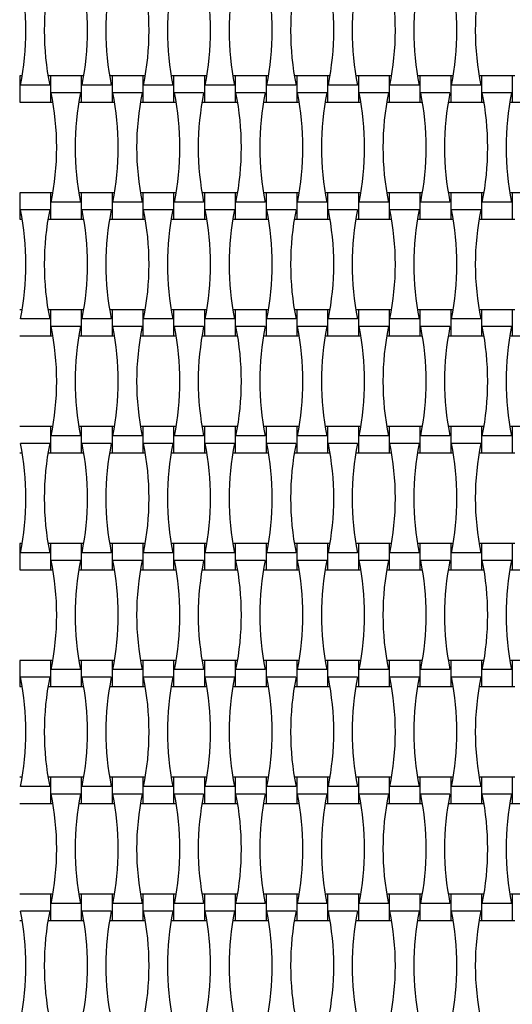
# Model space of a CAD drawing. Units: millimetres. Extents: x 2971 to 7221, y 4887 to 9137.
# Drawn here: x 4837 to 5182, y 6698 to 7389 of the extents above; entities that cross this region are included whole.
import ezdxf

# ---------------------------------------------------------------- set-up
doc = ezdxf.new("R2010")
doc.units = ezdxf.units.MM
doc.header["$LTSCALE"] = 50

msp = doc.modelspace()

# ---------------------------------------------------------------- linework, layer by layer
at = {"color": 7, "linetype": 'Continuous', "lineweight": 25}
for p, q in [((4838.59, 7349.61), (4836.85, 7349.61)), ((4836.85, 7349.61), (4836.85, 7331.21)), ((4858.45, 7349.61), (4856.7, 7349.61)), ((4880.05, 7349.61), (4858.45, 7349.61)), ((4858.45, 7349.61), (4858.45, 7331.21)), ((4881.79, 7349.61), (4880.05, 7349.61)), ((4880.05, 7349.61), (4880.05, 7331.21)), ((4901.65, 7349.61), (4899.9, 7349.61)), ((4923.25, 7349.61), (4901.65, 7349.61)), ((4901.65, 7349.61), (4901.65, 7331.21)), ((4924.99, 7349.61), (4923.25, 7349.61)), ((4923.25, 7349.61), (4923.25, 7331.21)), ((4944.85, 7349.61), (4943.1, 7349.61)), ((4966.45, 7349.61), (4944.85, 7349.61)), ((4944.85, 7349.61), (4944.85, 7331.21)), ((4968.19, 7349.61), (4966.45, 7349.61)), ((4966.45, 7349.61), (4966.45, 7331.21)), ((4988.05, 7349.61), (4986.3, 7349.61)), ((5009.65, 7349.61), (4988.05, 7349.61)), ((4988.05, 7349.61), (4988.05, 7331.21)), ((5011.39, 7349.61), (5009.65, 7349.61)), ((5009.65, 7349.61), (5009.65, 7331.21)), ((5031.25, 7349.61), (5029.5, 7349.61)), ((5052.85, 7349.61), (5031.25, 7349.61)), ((5031.25, 7349.61), (5031.25, 7331.21)), ((5054.59, 7349.61), (5052.85, 7349.61)), ((5052.85, 7349.61), (5052.85, 7331.21)), ((5074.45, 7349.61), (5072.7, 7349.61)), ((5096.05, 7349.61), (5074.45, 7349.61)), ((5074.45, 7349.61), (5074.45, 7331.21)), ((5097.79, 7349.61), (5096.05, 7349.61)), ((5096.05, 7349.61), (5096.05, 7331.21)), ((5117.65, 7349.61), (5115.9, 7349.61)), ((5139.25, 7349.61), (5117.65, 7349.61)), ((5117.65, 7349.61), (5117.65, 7331.21)), ((5140.99, 7349.61), (5139.25, 7349.61)), ((5139.25, 7349.61), (5139.25, 7331.21)), ((5160.85, 7349.61), (5159.1, 7349.61)), ((5182.45, 7349.61), (5160.85, 7349.61)), ((5160.85, 7349.61), (5160.85, 7331.21)), ((5184.19, 7349.61), (5182.45, 7349.61)), ((5182.45, 7349.61), (5182.45, 7331.21)), ((4857.89, 7343.1), (4837.4, 7343.1)), ((4901.09, 7343.1), (4880.6, 7343.1)), ((4944.29, 7343.1), (4923.8, 7343.1)), ((4987.49, 7343.1), (4967, 7343.1)), ((5030.69, 7343.1), (5010.2, 7343.1)), ((5073.89, 7343.1), (5053.4, 7343.1)), ((5117.09, 7343.1), (5096.6, 7343.1)), ((5160.29, 7343.1), (5139.8, 7343.1)), ((4879.49, 7337.73), (4859, 7337.73)), ((4922.69, 7337.73), (4902.2, 7337.73)), ((4965.89, 7337.73), (4945.4, 7337.73)), ((5009.09, 7337.73), (4988.6, 7337.73)), ((5052.29, 7337.73), (5031.8, 7337.73)), ((5095.49, 7337.73), (5075, 7337.73)), ((5138.69, 7337.73), (5118.2, 7337.73)), ((5181.89, 7337.73), (5161.4, 7337.73)), ((4836.85, 7331.21), (4858.45, 7331.21)), ((4858.45, 7331.21), (4860.19, 7331.21)), ((4878.3, 7331.21), (4880.05, 7331.21)), ((4880.05, 7331.21), (4901.65, 7331.21)), ((4901.65, 7331.21), (4903.39, 7331.21)), ((4921.5, 7331.21), (4923.25, 7331.21)), ((4923.25, 7331.21), (4944.85, 7331.21)), ((4944.85, 7331.21), (4946.59, 7331.21)), ((4964.7, 7331.21), (4966.45, 7331.21)), ((4966.45, 7331.21), (4988.05, 7331.21)), ((4988.05, 7331.21), (4989.79, 7331.21)), ((5007.9, 7331.21), (5009.65, 7331.21)), ((5009.65, 7331.21), (5031.25, 7331.21)), ((5031.25, 7331.21), (5032.99, 7331.21)), ((5051.1, 7331.21), (5052.85, 7331.21)), ((5052.85, 7331.21), (5074.45, 7331.21)), ((5074.45, 7331.21), (5076.19, 7331.21)), ((5094.3, 7331.21), (5096.05, 7331.21)), ((5096.05, 7331.21), (5117.65, 7331.21)), ((5117.65, 7331.21), (5119.39, 7331.21)), ((5137.5, 7331.21), (5139.25, 7331.21)), ((5139.25, 7331.21), (5160.85, 7331.21)), ((5160.85, 7331.21), (5162.59, 7331.21)), ((5180.7, 7331.21), (5182.45, 7331.21)), ((5182.45, 7331.21), (5204.05, 7331.21)), ((4858.45, 7267.61), (4836.85, 7267.61)), ((4836.85, 7267.61), (4836.85, 7249.21)), ((4860.19, 7267.61), (4858.45, 7267.61)), ((4858.45, 7267.61), (4858.45, 7249.21)), ((4880.05, 7267.61), (4878.3, 7267.61)), ((4901.65, 7267.61), (4880.05, 7267.61)), ((4880.05, 7267.61), (4880.05, 7249.21)), ((4903.39, 7267.61), (4901.65, 7267.61)), ((4901.65, 7267.61), (4901.65, 7249.21)), ((4923.25, 7267.61), (4921.5, 7267.61)), ((4944.85, 7267.61), (4923.25, 7267.61)), ((4923.25, 7267.61), (4923.25, 7249.21)), ((4946.59, 7267.61), (4944.85, 7267.61)), ((4944.85, 7267.61), (4944.85, 7249.21)), ((4966.45, 7267.61), (4964.7, 7267.61)), ((4988.05, 7267.61), (4966.45, 7267.61)), ((4966.45, 7267.61), (4966.45, 7249.21)), ((4989.79, 7267.61), (4988.05, 7267.61)), ((4988.05, 7267.61), (4988.05, 7249.21)), ((5009.65, 7267.61), (5007.9, 7267.61)), ((5031.25, 7267.61), (5009.65, 7267.61)), ((5009.65, 7267.61), (5009.65, 7249.21)), ((5032.99, 7267.61), (5031.25, 7267.61)), ((5031.25, 7267.61), (5031.25, 7249.21)), ((5052.85, 7267.61), (5051.1, 7267.61)), ((5074.45, 7267.61), (5052.85, 7267.61)), ((5052.85, 7267.61), (5052.85, 7249.21)), ((5076.19, 7267.61), (5074.45, 7267.61)), ((5074.45, 7267.61), (5074.45, 7249.21)), ((5096.05, 7267.61), (5094.3, 7267.61)), ((5117.65, 7267.61), (5096.05, 7267.61)), ((5096.05, 7267.61), (5096.05, 7249.21)), ((5119.39, 7267.61), (5117.65, 7267.61)), ((5117.65, 7267.61), (5117.65, 7249.21)), ((5139.25, 7267.61), (5137.5, 7267.61)), ((5160.85, 7267.61), (5139.25, 7267.61)), ((5139.25, 7267.61), (5139.25, 7249.21)), ((5162.59, 7267.61), (5160.85, 7267.61)), ((5160.85, 7267.61), (5160.85, 7249.21)), ((5182.45, 7267.61), (5180.7, 7267.61)), ((5204.05, 7267.61), (5182.45, 7267.61)), ((5182.45, 7267.61), (5182.45, 7249.21)), ((4879.49, 7261.1), (4859, 7261.1)), ((4922.69, 7261.1), (4902.2, 7261.1)), ((4965.89, 7261.1), (4945.4, 7261.1)), ((5009.09, 7261.1), (4988.6, 7261.1)), ((5052.29, 7261.1), (5031.8, 7261.1)), ((5095.49, 7261.1), (5075, 7261.1)), ((5138.69, 7261.1), (5118.2, 7261.1)), ((5181.89, 7261.1), (5161.4, 7261.1)), ((4857.89, 7255.73), (4837.4, 7255.73)), ((4901.09, 7255.73), (4880.6, 7255.73)), ((4944.29, 7255.73), (4923.8, 7255.73)), ((4987.49, 7255.73), (4967, 7255.73)), ((5030.69, 7255.73), (5010.2, 7255.73)), ((5073.89, 7255.73), (5053.4, 7255.73)), ((5117.09, 7255.73), (5096.6, 7255.73)), ((5160.29, 7255.73), (5139.8, 7255.73)), ((4836.85, 7249.21), (4838.59, 7249.21)), ((4856.7, 7249.21), (4858.45, 7249.21)), ((4858.45, 7249.21), (4880.05, 7249.21)), ((4880.05, 7249.21), (4881.79, 7249.21)), ((4899.9, 7249.21), (4901.65, 7249.21)), ((4901.65, 7249.21), (4923.25, 7249.21)), ((4923.25, 7249.21), (4924.99, 7249.21)), ((4943.1, 7249.21), (4944.85, 7249.21)), ((4944.85, 7249.21), (4966.45, 7249.21)), ((4966.45, 7249.21), (4968.19, 7249.21)), ((4986.3, 7249.21), (4988.05, 7249.21)), ((4988.05, 7249.21), (5009.65, 7249.21)), ((5009.65, 7249.21), (5011.39, 7249.21)), ((5029.5, 7249.21), (5031.25, 7249.21)), ((5031.25, 7249.21), (5052.85, 7249.21)), ((5052.85, 7249.21), (5054.59, 7249.21)), ((5072.7, 7249.21), (5074.45, 7249.21)), ((5074.45, 7249.21), (5096.05, 7249.21)), ((5096.05, 7249.21), (5097.79, 7249.21)), ((5115.9, 7249.21), (5117.65, 7249.21)), ((5117.65, 7249.21), (5139.25, 7249.21)), ((5139.25, 7249.21), (5140.99, 7249.21)), ((5159.1, 7249.21), (5160.85, 7249.21)), ((5160.85, 7249.21), (5182.45, 7249.21)), ((5182.45, 7249.21), (5184.19, 7249.21)), ((4838.59, 7185.61), (4836.85, 7185.61)), ((4858.45, 7185.61), (4856.7, 7185.61)), ((4880.05, 7185.61), (4858.45, 7185.61)), ((4858.45, 7185.61), (4858.45, 7167.21)), ((4881.79, 7185.61), (4880.05, 7185.61)), ((4880.05, 7185.61), (4880.05, 7167.21)), ((4901.65, 7185.61), (4899.9, 7185.61)), ((4923.25, 7185.61), (4901.65, 7185.61)), ((4901.65, 7185.61), (4901.65, 7167.21)), ((4924.99, 7185.61), (4923.25, 7185.61)), ((4923.25, 7185.61), (4923.25, 7167.21)), ((4944.85, 7185.61), (4943.1, 7185.61)), ((4966.45, 7185.61), (4944.85, 7185.61)), ((4944.85, 7185.61), (4944.85, 7167.21)), ((4968.19, 7185.61), (4966.45, 7185.61)), ((4966.45, 7185.61), (4966.45, 7167.21)), ((4988.05, 7185.61), (4986.3, 7185.61)), ((5009.65, 7185.61), (4988.05, 7185.61)), ((4988.05, 7185.61), (4988.05, 7167.21)), ((5011.39, 7185.61), (5009.65, 7185.61)), ((5009.65, 7185.61), (5009.65, 7167.21)), ((5031.25, 7185.61), (5029.5, 7185.61)), ((5052.85, 7185.61), (5031.25, 7185.61)), ((5031.25, 7185.61), (5031.25, 7167.21)), ((5054.59, 7185.61), (5052.85, 7185.61)), ((5052.85, 7185.61), (5052.85, 7167.21)), ((5074.45, 7185.61), (5072.7, 7185.61)), ((5096.05, 7185.61), (5074.45, 7185.61)), ((5074.45, 7185.61), (5074.45, 7167.21)), ((5097.79, 7185.61), (5096.05, 7185.61)), ((5096.05, 7185.61), (5096.05, 7167.21)), ((5117.65, 7185.61), (5115.9, 7185.61)), ((5139.25, 7185.61), (5117.65, 7185.61)), ((5117.65, 7185.61), (5117.65, 7167.21)), ((5140.99, 7185.61), (5139.25, 7185.61)), ((5139.25, 7185.61), (5139.25, 7167.21)), ((5160.85, 7185.61), (5159.1, 7185.61)), ((5182.45, 7185.61), (5160.85, 7185.61)), ((5160.85, 7185.61), (5160.85, 7167.21)), ((5184.19, 7185.61), (5182.45, 7185.61)), ((5182.45, 7185.61), (5182.45, 7167.21)), ((4857.89, 7179.1), (4837.4, 7179.1)), ((4901.09, 7179.1), (4880.6, 7179.1)), ((4944.29, 7179.1), (4923.8, 7179.1)), ((4987.49, 7179.1), (4967, 7179.1)), ((5030.69, 7179.1), (5010.2, 7179.1)), ((5073.89, 7179.1), (5053.4, 7179.1)), ((5117.09, 7179.1), (5096.6, 7179.1)), ((5160.29, 7179.1), (5139.8, 7179.1)), ((4879.49, 7173.73), (4859, 7173.73)), ((4922.69, 7173.73), (4902.2, 7173.73)), ((4965.89, 7173.73), (4945.4, 7173.73)), ((5009.09, 7173.73), (4988.6, 7173.73)), ((5052.29, 7173.73), (5031.8, 7173.73)), ((5095.49, 7173.73), (5075, 7173.73)), ((5138.69, 7173.73), (5118.2, 7173.73)), ((5181.89, 7173.73), (5161.4, 7173.73)), ((4836.85, 7167.21), (4858.45, 7167.21)), ((4858.45, 7167.21), (4860.19, 7167.21)), ((4878.3, 7167.21), (4880.05, 7167.21)), ((4880.05, 7167.21), (4901.65, 7167.21)), ((4901.65, 7167.21), (4903.39, 7167.21)), ((4921.5, 7167.21), (4923.25, 7167.21)), ((4923.25, 7167.21), (4944.85, 7167.21)), ((4944.85, 7167.21), (4946.59, 7167.21)), ((4964.7, 7167.21), (4966.45, 7167.21)), ((4966.45, 7167.21), (4988.05, 7167.21)), ((4988.05, 7167.21), (4989.79, 7167.21)), ((5007.9, 7167.21), (5009.65, 7167.21)), ((5009.65, 7167.21), (5031.25, 7167.21)), ((5031.25, 7167.21), (5032.99, 7167.21)), ((5051.1, 7167.21), (5052.85, 7167.21)), ((5052.85, 7167.21), (5074.45, 7167.21)), ((5074.45, 7167.21), (5076.19, 7167.21)), ((5094.3, 7167.21), (5096.05, 7167.21)), ((5096.05, 7167.21), (5117.65, 7167.21)), ((5117.65, 7167.21), (5119.39, 7167.21)), ((5137.5, 7167.21), (5139.25, 7167.21)), ((5139.25, 7167.21), (5160.85, 7167.21)), ((5160.85, 7167.21), (5162.59, 7167.21)), ((5180.7, 7167.21), (5182.45, 7167.21)), ((5182.45, 7167.21), (5204.05, 7167.21)), ((4858.45, 7103.61), (4836.85, 7103.61)), ((4860.19, 7103.61), (4858.45, 7103.61)), ((4858.45, 7103.61), (4858.45, 7085.21)), ((4880.05, 7103.61), (4878.3, 7103.61)), ((4901.65, 7103.61), (4880.05, 7103.61)), ((4880.05, 7103.61), (4880.05, 7085.21)), ((4903.39, 7103.61), (4901.65, 7103.61)), ((4901.65, 7103.61), (4901.65, 7085.21)), ((4923.25, 7103.61), (4921.5, 7103.61)), ((4944.85, 7103.61), (4923.25, 7103.61)), ((4923.25, 7103.61), (4923.25, 7085.21)), ((4946.59, 7103.61), (4944.85, 7103.61)), ((4944.85, 7103.61), (4944.85, 7085.21)), ((4966.45, 7103.61), (4964.7, 7103.61)), ((4988.05, 7103.61), (4966.45, 7103.61)), ((4966.45, 7103.61), (4966.45, 7085.21)), ((4989.79, 7103.61), (4988.05, 7103.61)), ((4988.05, 7103.61), (4988.05, 7085.21)), ((5009.65, 7103.61), (5007.9, 7103.61)), ((5031.25, 7103.61), (5009.65, 7103.61)), ((5009.65, 7103.61), (5009.65, 7085.21)), ((5032.99, 7103.61), (5031.25, 7103.61)), ((5031.25, 7103.61), (5031.25, 7085.21)), ((5052.85, 7103.61), (5051.1, 7103.61)), ((5074.45, 7103.61), (5052.85, 7103.61)), ((5052.85, 7103.61), (5052.85, 7085.21)), ((5076.19, 7103.61), (5074.45, 7103.61)), ((5074.45, 7103.61), (5074.45, 7085.21)), ((5096.05, 7103.61), (5094.3, 7103.61)), ((5117.65, 7103.61), (5096.05, 7103.61)), ((5096.05, 7103.61), (5096.05, 7085.21)), ((5119.39, 7103.61), (5117.65, 7103.61)), ((5117.65, 7103.61), (5117.65, 7085.21)), ((5139.25, 7103.61), (5137.5, 7103.61)), ((5160.85, 7103.61), (5139.25, 7103.61)), ((5139.25, 7103.61), (5139.25, 7085.21)), ((5162.59, 7103.61), (5160.85, 7103.61)), ((5160.85, 7103.61), (5160.85, 7085.21)), ((5182.45, 7103.61), (5180.7, 7103.61)), ((5204.05, 7103.61), (5182.45, 7103.61)), ((5182.45, 7103.61), (5182.45, 7085.21)), ((4879.49, 7097.1), (4859, 7097.1)), ((4922.69, 7097.1), (4902.2, 7097.1)), ((4965.89, 7097.1), (4945.4, 7097.1)), ((5009.09, 7097.1), (4988.6, 7097.1)), ((5052.29, 7097.1), (5031.8, 7097.1)), ((5095.49, 7097.1), (5075, 7097.1)), ((5138.69, 7097.1), (5118.2, 7097.1)), ((5181.89, 7097.1), (5161.4, 7097.1)), ((4857.89, 7091.73), (4837.4, 7091.73)), ((4901.09, 7091.73), (4880.6, 7091.73)), ((4944.29, 7091.73), (4923.8, 7091.73)), ((4987.49, 7091.73), (4967, 7091.73)), ((5030.69, 7091.73), (5010.2, 7091.73)), ((5073.89, 7091.73), (5053.4, 7091.73)), ((5117.09, 7091.73), (5096.6, 7091.73)), ((5160.29, 7091.73), (5139.8, 7091.73)), ((4836.85, 7085.21), (4838.59, 7085.21)), ((4856.7, 7085.21), (4858.45, 7085.21)), ((4858.45, 7085.21), (4880.05, 7085.21)), ((4880.05, 7085.21), (4881.79, 7085.21)), ((4899.9, 7085.21), (4901.65, 7085.21)), ((4901.65, 7085.21), (4923.25, 7085.21)), ((4923.25, 7085.21), (4924.99, 7085.21)), ((4943.1, 7085.21), (4944.85, 7085.21)), ((4944.85, 7085.21), (4966.45, 7085.21)), ((4966.45, 7085.21), (4968.19, 7085.21)), ((4986.3, 7085.21), (4988.05, 7085.21)), ((4988.05, 7085.21), (5009.65, 7085.21)), ((5009.65, 7085.21), (5011.39, 7085.21)), ((5029.5, 7085.21), (5031.25, 7085.21)), ((5031.25, 7085.21), (5052.85, 7085.21)), ((5052.85, 7085.21), (5054.59, 7085.21)), ((5072.7, 7085.21), (5074.45, 7085.21)), ((5074.45, 7085.21), (5096.05, 7085.21)), ((5096.05, 7085.21), (5097.79, 7085.21)), ((5115.9, 7085.21), (5117.65, 7085.21)), ((5117.65, 7085.21), (5139.25, 7085.21)), ((5139.25, 7085.21), (5140.99, 7085.21)), ((5159.1, 7085.21), (5160.85, 7085.21)), ((5160.85, 7085.21), (5182.45, 7085.21)), ((5182.45, 7085.21), (5184.19, 7085.21)), ((4838.59, 7021.61), (4836.85, 7021.61)), ((4836.85, 7021.61), (4836.85, 7003.21)), ((4858.45, 7021.61), (4856.7, 7021.61)), ((4880.05, 7021.61), (4858.45, 7021.61)), ((4858.45, 7021.61), (4858.45, 7003.21)), ((4881.79, 7021.61), (4880.05, 7021.61)), ((4880.05, 7021.61), (4880.05, 7003.21)), ((4901.65, 7021.61), (4899.9, 7021.61)), ((4923.25, 7021.61), (4901.65, 7021.61)), ((4901.65, 7021.61), (4901.65, 7003.21)), ((4924.99, 7021.61), (4923.25, 7021.61)), ((4923.25, 7021.61), (4923.25, 7003.21)), ((4944.85, 7021.61), (4943.1, 7021.61)), ((4966.45, 7021.61), (4944.85, 7021.61)), ((4944.85, 7021.61), (4944.85, 7003.21)), ((4968.19, 7021.61), (4966.45, 7021.61)), ((4966.45, 7021.61), (4966.45, 7003.21)), ((4988.05, 7021.61), (4986.3, 7021.61)), ((5009.65, 7021.61), (4988.05, 7021.61)), ((4988.05, 7021.61), (4988.05, 7003.21)), ((5011.39, 7021.61), (5009.65, 7021.61)), ((5009.65, 7021.61), (5009.65, 7003.21)), ((5031.25, 7021.61), (5029.5, 7021.61)), ((5052.85, 7021.61), (5031.25, 7021.61)), ((5031.25, 7021.61), (5031.25, 7003.21)), ((5054.59, 7021.61), (5052.85, 7021.61)), ((5052.85, 7021.61), (5052.85, 7003.21)), ((5074.45, 7021.61), (5072.7, 7021.61)), ((5096.05, 7021.61), (5074.45, 7021.61)), ((5074.45, 7021.61), (5074.45, 7003.21)), ((5097.79, 7021.61), (5096.05, 7021.61)), ((5096.05, 7021.61), (5096.05, 7003.21)), ((5117.65, 7021.61), (5115.9, 7021.61)), ((5139.25, 7021.61), (5117.65, 7021.61)), ((5117.65, 7021.61), (5117.65, 7003.21)), ((5140.99, 7021.61), (5139.25, 7021.61)), ((5139.25, 7021.61), (5139.25, 7003.21)), ((5160.85, 7021.61), (5159.1, 7021.61)), ((5182.45, 7021.61), (5160.85, 7021.61)), ((5160.85, 7021.61), (5160.85, 7003.21)), ((5184.19, 7021.61), (5182.45, 7021.61)), ((5182.45, 7021.61), (5182.45, 7003.21)), ((4857.89, 7015.1), (4837.4, 7015.1)), ((4901.09, 7015.1), (4880.6, 7015.1)), ((4944.29, 7015.1), (4923.8, 7015.1)), ((4987.49, 7015.1), (4967, 7015.1)), ((5030.69, 7015.1), (5010.2, 7015.1)), ((5073.89, 7015.1), (5053.4, 7015.1)), ((5117.09, 7015.1), (5096.6, 7015.1)), ((5160.29, 7015.1), (5139.8, 7015.1)), ((4879.49, 7009.73), (4859, 7009.73)), ((4922.69, 7009.73), (4902.2, 7009.73)), ((4965.89, 7009.73), (4945.4, 7009.73)), ((5009.09, 7009.73), (4988.6, 7009.73)), ((5052.29, 7009.73), (5031.8, 7009.73)), ((5095.49, 7009.73), (5075, 7009.73)), ((5138.69, 7009.73), (5118.2, 7009.73)), ((5181.89, 7009.73), (5161.4, 7009.73)), ((4836.85, 7003.21), (4858.45, 7003.21)), ((4858.45, 7003.21), (4860.19, 7003.21)), ((4878.3, 7003.21), (4880.05, 7003.21)), ((4880.05, 7003.21), (4901.65, 7003.21)), ((4901.65, 7003.21), (4903.39, 7003.21)), ((4921.5, 7003.21), (4923.25, 7003.21)), ((4923.25, 7003.21), (4944.85, 7003.21)), ((4944.85, 7003.21), (4946.59, 7003.21)), ((4964.7, 7003.21), (4966.45, 7003.21)), ((4966.45, 7003.21), (4988.05, 7003.21)), ((4988.05, 7003.21), (4989.79, 7003.21)), ((5007.9, 7003.21), (5009.65, 7003.21)), ((5009.65, 7003.21), (5031.25, 7003.21)), ((5031.25, 7003.21), (5032.99, 7003.21)), ((5051.1, 7003.21), (5052.85, 7003.21)), ((5052.85, 7003.21), (5074.45, 7003.21)), ((5074.45, 7003.21), (5076.19, 7003.21)), ((5094.3, 7003.21), (5096.05, 7003.21)), ((5096.05, 7003.21), (5117.65, 7003.21)), ((5117.65, 7003.21), (5119.39, 7003.21)), ((5137.5, 7003.21), (5139.25, 7003.21)), ((5139.25, 7003.21), (5160.85, 7003.21)), ((5160.85, 7003.21), (5162.59, 7003.21)), ((5180.7, 7003.21), (5182.45, 7003.21)), ((5182.45, 7003.21), (5204.05, 7003.21)), ((4858.45, 6939.61), (4836.85, 6939.61)), ((4836.85, 6939.61), (4836.85, 6921.21)), ((4860.19, 6939.61), (4858.45, 6939.61)), ((4858.45, 6939.61), (4858.45, 6921.21)), ((4880.05, 6939.61), (4878.3, 6939.61)), ((4901.65, 6939.61), (4880.05, 6939.61)), ((4880.05, 6939.61), (4880.05, 6921.21)), ((4903.39, 6939.61), (4901.65, 6939.61)), ((4901.65, 6939.61), (4901.65, 6921.21)), ((4923.25, 6939.61), (4921.5, 6939.61)), ((4944.85, 6939.61), (4923.25, 6939.61)), ((4923.25, 6939.61), (4923.25, 6921.21)), ((4946.59, 6939.61), (4944.85, 6939.61)), ((4944.85, 6939.61), (4944.85, 6921.21)), ((4966.45, 6939.61), (4964.7, 6939.61)), ((4988.05, 6939.61), (4966.45, 6939.61)), ((4966.45, 6939.61), (4966.45, 6921.21)), ((4989.79, 6939.61), (4988.05, 6939.61)), ((4988.05, 6939.61), (4988.05, 6921.21)), ((5009.65, 6939.61), (5007.9, 6939.61)), ((5031.25, 6939.61), (5009.65, 6939.61)), ((5009.65, 6939.61), (5009.65, 6921.21)), ((5032.99, 6939.61), (5031.25, 6939.61)), ((5031.25, 6939.61), (5031.25, 6921.21)), ((5052.85, 6939.61), (5051.1, 6939.61)), ((5074.45, 6939.61), (5052.85, 6939.61)), ((5052.85, 6939.61), (5052.85, 6921.21)), ((5076.19, 6939.61), (5074.45, 6939.61)), ((5074.45, 6939.61), (5074.45, 6921.21)), ((5096.05, 6939.61), (5094.3, 6939.61)), ((5117.65, 6939.61), (5096.05, 6939.61)), ((5096.05, 6939.61), (5096.05, 6921.21)), ((5119.39, 6939.61), (5117.65, 6939.61)), ((5117.65, 6939.61), (5117.65, 6921.21)), ((5139.25, 6939.61), (5137.5, 6939.61)), ((5160.85, 6939.61), (5139.25, 6939.61)), ((5139.25, 6939.61), (5139.25, 6921.21)), ((5162.59, 6939.61), (5160.85, 6939.61)), ((5160.85, 6939.61), (5160.85, 6921.21)), ((5182.45, 6939.61), (5180.7, 6939.61)), ((5204.05, 6939.61), (5182.45, 6939.61)), ((5182.45, 6939.61), (5182.45, 6921.21)), ((4879.49, 6933.1), (4859, 6933.1)), ((4922.69, 6933.1), (4902.2, 6933.1)), ((4965.89, 6933.1), (4945.4, 6933.1)), ((5009.09, 6933.1), (4988.6, 6933.1)), ((5052.29, 6933.1), (5031.8, 6933.1)), ((5095.49, 6933.1), (5075, 6933.1)), ((5138.69, 6933.1), (5118.2, 6933.1)), ((5181.89, 6933.1), (5161.4, 6933.1)), ((4836.85, 6921.21), (4838.59, 6921.21)), ((4857.89, 6927.73), (4837.4, 6927.73)), ((4856.7, 6921.21), (4858.45, 6921.21)), ((4858.45, 6921.21), (4880.05, 6921.21)), ((4880.05, 6921.21), (4881.79, 6921.21)), ((4901.09, 6927.73), (4880.6, 6927.73)), ((4899.9, 6921.21), (4901.65, 6921.21)), ((4901.65, 6921.21), (4923.25, 6921.21)), ((4923.25, 6921.21), (4924.99, 6921.21)), ((4944.29, 6927.73), (4923.8, 6927.73)), ((4943.1, 6921.21), (4944.85, 6921.21)), ((4944.85, 6921.21), (4966.45, 6921.21)), ((4966.45, 6921.21), (4968.19, 6921.21)), ((4987.49, 6927.73), (4967, 6927.73)), ((4986.3, 6921.21), (4988.05, 6921.21)), ((4988.05, 6921.21), (5009.65, 6921.21)), ((5009.65, 6921.21), (5011.39, 6921.21)), ((5030.69, 6927.73), (5010.2, 6927.73)), ((5029.5, 6921.21), (5031.25, 6921.21)), ((5031.25, 6921.21), (5052.85, 6921.21)), ((5052.85, 6921.21), (5054.59, 6921.21)), ((5073.89, 6927.73), (5053.4, 6927.73)), ((5072.7, 6921.21), (5074.45, 6921.21)), ((5074.45, 6921.21), (5096.05, 6921.21)), ((5096.05, 6921.21), (5097.79, 6921.21)), ((5117.09, 6927.73), (5096.6, 6927.73)), ((5115.9, 6921.21), (5117.65, 6921.21)), ((5117.65, 6921.21), (5139.25, 6921.21)), ((5139.25, 6921.21), (5140.99, 6921.21)), ((5160.29, 6927.73), (5139.8, 6927.73)), ((5159.1, 6921.21), (5160.85, 6921.21)), ((5160.85, 6921.21), (5182.45, 6921.21)), ((5182.45, 6921.21), (5184.19, 6921.21)), ((4838.59, 6857.61), (4836.85, 6857.61)), ((4858.45, 6857.61), (4856.7, 6857.61)), ((4880.05, 6857.61), (4858.45, 6857.61)), ((4858.45, 6857.61), (4858.45, 6839.21)), ((4881.79, 6857.61), (4880.05, 6857.61)), ((4880.05, 6857.61), (4880.05, 6839.21)), ((4901.65, 6857.61), (4899.9, 6857.61)), ((4923.25, 6857.61), (4901.65, 6857.61)), ((4901.65, 6857.61), (4901.65, 6839.21)), ((4924.99, 6857.61), (4923.25, 6857.61)), ((4923.25, 6857.61), (4923.25, 6839.21)), ((4944.85, 6857.61), (4943.1, 6857.61)), ((4966.45, 6857.61), (4944.85, 6857.61)), ((4944.85, 6857.61), (4944.85, 6839.21)), ((4968.19, 6857.61), (4966.45, 6857.61)), ((4966.45, 6857.61), (4966.45, 6839.21)), ((4988.05, 6857.61), (4986.3, 6857.61)), ((5009.65, 6857.61), (4988.05, 6857.61)), ((4988.05, 6857.61), (4988.05, 6839.21)), ((5011.39, 6857.61), (5009.65, 6857.61)), ((5009.65, 6857.61), (5009.65, 6839.21)), ((5031.25, 6857.61), (5029.5, 6857.61)), ((5052.85, 6857.61), (5031.25, 6857.61)), ((5031.25, 6857.61), (5031.25, 6839.21)), ((5054.59, 6857.61), (5052.85, 6857.61)), ((5052.85, 6857.61), (5052.85, 6839.21)), ((5074.45, 6857.61), (5072.7, 6857.61)), ((5096.05, 6857.61), (5074.45, 6857.61)), ((5074.45, 6857.61), (5074.45, 6839.21)), ((5097.79, 6857.61), (5096.05, 6857.61)), ((5096.05, 6857.61), (5096.05, 6839.21)), ((5117.65, 6857.61), (5115.9, 6857.61)), ((5139.25, 6857.61), (5117.65, 6857.61)), ((5117.65, 6857.61), (5117.65, 6839.21)), ((5140.99, 6857.61), (5139.25, 6857.61)), ((5139.25, 6857.61), (5139.25, 6839.21)), ((5160.85, 6857.61), (5159.1, 6857.61)), ((5182.45, 6857.61), (5160.85, 6857.61)), ((5160.85, 6857.61), (5160.85, 6839.21)), ((5184.19, 6857.61), (5182.45, 6857.61)), ((5182.45, 6857.61), (5182.45, 6839.21)), ((4857.89, 6851.1), (4837.4, 6851.1)), ((4879.49, 6845.73), (4859, 6845.73)), ((4901.09, 6851.1), (4880.6, 6851.1)), ((4922.69, 6845.73), (4902.2, 6845.73)), ((4944.29, 6851.1), (4923.8, 6851.1)), ((4965.89, 6845.73), (4945.4, 6845.73)), ((4987.49, 6851.1), (4967, 6851.1)), ((5009.09, 6845.73), (4988.6, 6845.73)), ((5030.69, 6851.1), (5010.2, 6851.1)), ((5052.29, 6845.73), (5031.8, 6845.73)), ((5073.89, 6851.1), (5053.4, 6851.1)), ((5095.49, 6845.73), (5075, 6845.73)), ((5117.09, 6851.1), (5096.6, 6851.1)), ((5138.69, 6845.73), (5118.2, 6845.73)), ((5160.29, 6851.1), (5139.8, 6851.1)), ((5181.89, 6845.73), (5161.4, 6845.73)), ((4836.85, 6839.21), (4858.45, 6839.21)), ((4858.45, 6839.21), (4860.19, 6839.21)), ((4878.3, 6839.21), (4880.05, 6839.21)), ((4880.05, 6839.21), (4901.65, 6839.21)), ((4901.65, 6839.21), (4903.39, 6839.21)), ((4921.5, 6839.21), (4923.25, 6839.21)), ((4923.25, 6839.21), (4944.85, 6839.21)), ((4944.85, 6839.21), (4946.59, 6839.21)), ((4964.7, 6839.21), (4966.45, 6839.21)), ((4966.45, 6839.21), (4988.05, 6839.21)), ((4988.05, 6839.21), (4989.79, 6839.21)), ((5007.9, 6839.21), (5009.65, 6839.21)), ((5009.65, 6839.21), (5031.25, 6839.21)), ((5031.25, 6839.21), (5032.99, 6839.21)), ((5051.1, 6839.21), (5052.85, 6839.21)), ((5052.85, 6839.21), (5074.45, 6839.21)), ((5074.45, 6839.21), (5076.19, 6839.21)), ((5094.3, 6839.21), (5096.05, 6839.21)), ((5096.05, 6839.21), (5117.65, 6839.21)), ((5117.65, 6839.21), (5119.39, 6839.21)), ((5137.5, 6839.21), (5139.25, 6839.21)), ((5139.25, 6839.21), (5160.85, 6839.21)), ((5160.85, 6839.21), (5162.59, 6839.21)), ((5180.7, 6839.21), (5182.45, 6839.21)), ((5182.45, 6839.21), (5204.05, 6839.21)), ((4858.45, 6775.61), (4836.85, 6775.61)), ((4860.19, 6775.61), (4858.45, 6775.61)), ((4858.45, 6775.61), (4858.45, 6757.21)), ((4879.49, 6769.1), (4859, 6769.1)), ((4880.05, 6775.61), (4878.3, 6775.61)), ((4901.65, 6775.61), (4880.05, 6775.61)), ((4880.05, 6775.61), (4880.05, 6757.21)), ((4903.39, 6775.61), (4901.65, 6775.61)), ((4901.65, 6775.61), (4901.65, 6757.21)), ((4922.69, 6769.1), (4902.2, 6769.1)), ((4923.25, 6775.61), (4921.5, 6775.61)), ((4944.85, 6775.61), (4923.25, 6775.61)), ((4923.25, 6775.61), (4923.25, 6757.21)), ((4946.59, 6775.61), (4944.85, 6775.61)), ((4944.85, 6775.61), (4944.85, 6757.21)), ((4965.89, 6769.1), (4945.4, 6769.1)), ((4966.45, 6775.61), (4964.7, 6775.61)), ((4988.05, 6775.61), (4966.45, 6775.61)), ((4966.45, 6775.61), (4966.45, 6757.21)), ((4989.79, 6775.61), (4988.05, 6775.61)), ((4988.05, 6775.61), (4988.05, 6757.21)), ((5009.09, 6769.1), (4988.6, 6769.1)), ((5009.65, 6775.61), (5007.9, 6775.61)), ((5031.25, 6775.61), (5009.65, 6775.61)), ((5009.65, 6775.61), (5009.65, 6757.21)), ((5032.99, 6775.61), (5031.25, 6775.61)), ((5031.25, 6775.61), (5031.25, 6757.21)), ((5052.29, 6769.1), (5031.8, 6769.1)), ((5052.85, 6775.61), (5051.1, 6775.61)), ((5074.45, 6775.61), (5052.85, 6775.61)), ((5052.85, 6775.61), (5052.85, 6757.21)), ((5076.19, 6775.61), (5074.45, 6775.61)), ((5074.45, 6775.61), (5074.45, 6757.21)), ((5095.49, 6769.1), (5075, 6769.1)), ((5096.05, 6775.61), (5094.3, 6775.61)), ((5117.65, 6775.61), (5096.05, 6775.61)), ((5096.05, 6775.61), (5096.05, 6757.21)), ((5119.39, 6775.61), (5117.65, 6775.61)), ((5117.65, 6775.61), (5117.65, 6757.21)), ((5138.69, 6769.1), (5118.2, 6769.1)), ((5139.25, 6775.61), (5137.5, 6775.61)), ((5160.85, 6775.61), (5139.25, 6775.61)), ((5139.25, 6775.61), (5139.25, 6757.21)), ((5162.59, 6775.61), (5160.85, 6775.61)), ((5160.85, 6775.61), (5160.85, 6757.21)), ((5181.89, 6769.1), (5161.4, 6769.1)), ((5182.45, 6775.61), (5180.7, 6775.61)), ((5204.05, 6775.61), (5182.45, 6775.61)), ((5182.45, 6775.61), (5182.45, 6757.21)), ((4857.89, 6763.73), (4837.4, 6763.73)), ((4901.09, 6763.73), (4880.6, 6763.73)), ((4944.29, 6763.73), (4923.8, 6763.73)), ((4987.49, 6763.73), (4967, 6763.73)), ((5030.69, 6763.73), (5010.2, 6763.73)), ((5073.89, 6763.73), (5053.4, 6763.73)), ((5117.09, 6763.73), (5096.6, 6763.73)), ((5160.29, 6763.73), (5139.8, 6763.73)), ((4836.85, 6757.21), (4838.59, 6757.21)), ((4856.7, 6757.21), (4858.45, 6757.21)), ((4858.45, 6757.21), (4880.05, 6757.21)), ((4880.05, 6757.21), (4881.79, 6757.21)), ((4899.9, 6757.21), (4901.65, 6757.21)), ((4901.65, 6757.21), (4923.25, 6757.21)), ((4923.25, 6757.21), (4924.99, 6757.21)), ((4943.1, 6757.21), (4944.85, 6757.21)), ((4944.85, 6757.21), (4966.45, 6757.21)), ((4966.45, 6757.21), (4968.19, 6757.21)), ((4986.3, 6757.21), (4988.05, 6757.21)), ((4988.05, 6757.21), (5009.65, 6757.21)), ((5009.65, 6757.21), (5011.39, 6757.21)), ((5029.5, 6757.21), (5031.25, 6757.21)), ((5031.25, 6757.21), (5052.85, 6757.21)), ((5052.85, 6757.21), (5054.59, 6757.21)), ((5072.7, 6757.21), (5074.45, 6757.21)), ((5074.45, 6757.21), (5096.05, 6757.21)), ((5096.05, 6757.21), (5097.79, 6757.21)), ((5115.9, 6757.21), (5117.65, 6757.21)), ((5117.65, 6757.21), (5139.25, 6757.21)), ((5139.25, 6757.21), (5140.99, 6757.21)), ((5159.1, 6757.21), (5160.85, 6757.21)), ((5160.85, 6757.21), (5182.45, 6757.21)), ((5182.45, 6757.21), (5184.19, 6757.21))]:
    msp.add_line(p, q, dxfattribs=at)
for radius in [2125, 875, 625]:
    msp.add_circle((5096.05, 7012.41), radius, dxfattribs=at)
for centre, start, end in [((4645.8, 7381.41), 348.69099, 11.30901), ((5049.49, 7381.41), 168.69099, 191.30901), ((4689, 7381.41), 348.69099, 11.30901), ((5092.69, 7381.41), 168.69099, 191.30901), ((4732.2, 7381.41), 348.69099, 11.30901), ((5135.89, 7381.41), 168.69099, 191.30901), ((4775.4, 7381.41), 348.69099, 11.30901), ((5179.09, 7381.41), 168.69099, 191.30901), ((4818.6, 7381.41), 348.69099, 11.30901), ((5222.29, 7381.41), 168.69099, 191.30901), ((4861.8, 7381.41), 348.69099, 11.30901), ((5265.49, 7381.41), 168.69099, 191.30901), ((4905, 7381.41), 348.69099, 11.30901), ((5308.69, 7381.41), 168.69099, 191.30901), ((4948.2, 7381.41), 348.69099, 11.30901), ((5351.89, 7381.41), 168.69099, 191.30901), ((4667.4, 7299.41), 348.69099, 11.30901), ((5071.09, 7299.41), 168.69099, 191.30901), ((4710.6, 7299.41), 348.69099, 11.30901), ((5114.29, 7299.41), 168.69099, 191.30901), ((4753.8, 7299.41), 348.69099, 11.30901), ((5157.49, 7299.41), 168.69099, 191.30901), ((4797, 7299.41), 348.69099, 11.30901), ((5200.69, 7299.41), 168.69099, 191.30901), ((4840.2, 7299.41), 348.69099, 11.30901), ((5243.89, 7299.41), 168.69099, 191.30901), ((4883.4, 7299.41), 348.69099, 11.30901), ((5287.09, 7299.41), 168.69099, 191.30901), ((4926.6, 7299.41), 348.69099, 11.30901), ((5330.29, 7299.41), 168.69099, 191.30901), ((4969.8, 7299.41), 348.69099, 11.30901), ((5373.49, 7299.41), 168.69099, 191.30901), ((4645.8, 7217.41), 348.69099, 11.30901), ((5049.49, 7217.41), 168.69099, 191.30901), ((4689, 7217.41), 348.69099, 11.30901), ((5092.69, 7217.41), 168.69099, 191.30901), ((4732.2, 7217.41), 348.69099, 11.30901), ((5135.89, 7217.41), 168.69099, 191.30901), ((4775.4, 7217.41), 348.69099, 11.30901), ((5179.09, 7217.41), 168.69099, 191.30901), ((4818.6, 7217.41), 348.69099, 11.30901), ((5222.29, 7217.41), 168.69099, 191.30901), ((4861.8, 7217.41), 348.69099, 11.30901), ((5265.49, 7217.41), 168.69099, 191.30901), ((4905, 7217.41), 348.69099, 11.30901), ((5308.69, 7217.41), 168.69099, 191.30901), ((4948.2, 7217.41), 348.69099, 11.30901), ((5351.89, 7217.41), 168.69099, 191.30901), ((4667.4, 7135.41), 348.69099, 11.30901), ((5071.09, 7135.41), 168.69099, 191.30901), ((4710.6, 7135.41), 348.69099, 11.30901), ((5114.29, 7135.41), 168.69099, 191.30901), ((4753.8, 7135.41), 348.69099, 11.30901), ((5157.49, 7135.41), 168.69099, 191.30901), ((4797, 7135.41), 348.69099, 11.30901), ((5200.69, 7135.41), 168.69099, 191.30901), ((4840.2, 7135.41), 348.69099, 11.30901), ((5243.89, 7135.41), 168.69099, 191.30901), ((4883.4, 7135.41), 348.69099, 11.30901), ((5287.09, 7135.41), 168.69099, 191.30901), ((4926.6, 7135.41), 348.69099, 11.30901), ((5330.29, 7135.41), 168.69099, 191.30901), ((4969.8, 7135.41), 348.69099, 11.30901), ((5373.49, 7135.41), 168.69099, 191.30901), ((4645.8, 7053.41), 348.69099, 11.30901), ((5049.49, 7053.41), 168.69099, 191.30901), ((4689, 7053.41), 348.69099, 11.30901), ((5092.69, 7053.41), 168.69099, 191.30901), ((4732.2, 7053.41), 348.69099, 11.30901), ((5135.89, 7053.41), 168.69099, 191.30901), ((4775.4, 7053.41), 348.69099, 11.30901), ((5179.09, 7053.41), 168.69099, 191.30901), ((4818.6, 7053.41), 348.69099, 11.30901), ((5222.29, 7053.41), 168.69099, 191.30901), ((4861.8, 7053.41), 348.69099, 11.30901), ((5265.49, 7053.41), 168.69099, 191.30901), ((4905, 7053.41), 348.69099, 11.30901), ((5308.69, 7053.41), 168.69099, 191.30901), ((4948.2, 7053.41), 348.69099, 11.30901), ((5351.89, 7053.41), 168.69099, 191.30901), ((4667.4, 6971.41), 348.69099, 11.30901), ((5071.09, 6971.41), 168.69099, 191.30901), ((4710.6, 6971.41), 348.69099, 11.30901), ((5114.29, 6971.41), 168.69099, 191.30901), ((4753.8, 6971.41), 348.69099, 11.30901), ((5157.49, 6971.41), 168.69099, 191.30901), ((4797, 6971.41), 348.69099, 11.30901), ((5200.69, 6971.41), 168.69099, 191.30901), ((4840.2, 6971.41), 348.69099, 11.30901), ((5243.89, 6971.41), 168.69099, 191.30901), ((4883.4, 6971.41), 348.69099, 11.30901), ((5287.09, 6971.41), 168.69099, 191.30901), ((4926.6, 6971.41), 348.69099, 11.30901), ((5330.29, 6971.41), 168.69099, 191.30901), ((4969.8, 6971.41), 348.69099, 11.30901), ((5373.49, 6971.41), 168.69099, 191.30901), ((4645.8, 6889.41), 348.69099, 11.30901), ((5049.49, 6889.41), 168.69099, 191.30901), ((4689, 6889.41), 348.69099, 11.30901), ((5092.69, 6889.41), 168.69099, 191.30901), ((4732.2, 6889.41), 348.69099, 11.30901), ((5135.89, 6889.41), 168.69099, 191.30901), ((4775.4, 6889.41), 348.69099, 11.30901), ((5179.09, 6889.41), 168.69099, 191.30901), ((4818.6, 6889.41), 348.69099, 11.30901), ((5222.29, 6889.41), 168.69099, 191.30901), ((4861.8, 6889.41), 348.69099, 11.30901), ((5265.49, 6889.41), 168.69099, 191.30901), ((4905, 6889.41), 348.69099, 11.30901), ((5308.69, 6889.41), 168.69099, 191.30901), ((4948.2, 6889.41), 348.69099, 11.30901), ((5351.89, 6889.41), 168.69099, 191.30901), ((4667.4, 6807.41), 348.69099, 11.30901), ((5071.09, 6807.41), 168.69099, 191.30901), ((4710.6, 6807.41), 348.69099, 11.30901), ((5114.29, 6807.41), 168.69099, 191.30901), ((4753.8, 6807.41), 348.69099, 11.30901), ((5157.49, 6807.41), 168.69099, 191.30901), ((4797, 6807.41), 348.69099, 11.30901), ((5200.69, 6807.41), 168.69099, 191.30901), ((4840.2, 6807.41), 348.69099, 11.30901), ((5243.89, 6807.41), 168.69099, 191.30901), ((4883.4, 6807.41), 348.69099, 11.30901), ((5287.09, 6807.41), 168.69099, 191.30901), ((4926.6, 6807.41), 348.69099, 11.30901), ((5330.29, 6807.41), 168.69099, 191.30901), ((4969.8, 6807.41), 348.69099, 11.30901), ((5373.49, 6807.41), 168.69099, 191.30901), ((4645.8, 6725.41), 348.69099, 11.30901), ((5049.49, 6725.41), 168.69099, 191.30901), ((4689, 6725.41), 348.69099, 11.30901), ((5092.69, 6725.41), 168.69099, 191.30901), ((4732.2, 6725.41), 348.69099, 11.30901), ((5135.89, 6725.41), 168.69099, 191.30901), ((4775.4, 6725.41), 348.69099, 11.30901), ((5179.09, 6725.41), 168.69099, 191.30901), ((4818.6, 6725.41), 348.69099, 11.30901), ((5222.29, 6725.41), 168.69099, 191.30901), ((4861.8, 6725.41), 348.69099, 11.30901), ((5265.49, 6725.41), 168.69099, 191.30901), ((4905, 6725.41), 348.69099, 11.30901), ((5308.69, 6725.41), 168.69099, 191.30901), ((4948.2, 6725.41), 348.69099, 11.30901), ((5351.89, 6725.41), 168.69099, 191.30901)]:
    msp.add_arc(centre, 195.39, start, end, dxfattribs=at)

doc.saveas('drawing.dxf')
